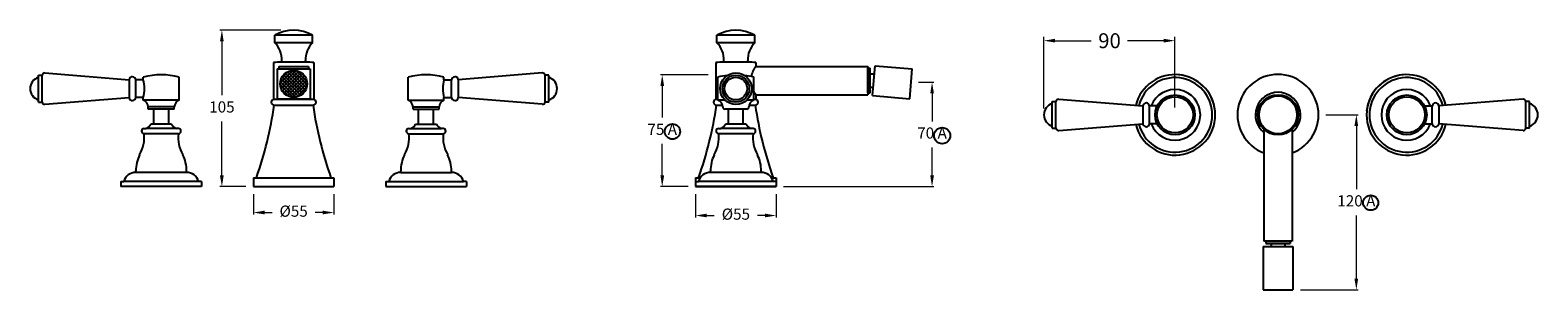
# Model space of a CAD drawing. Units: millimetres. Extents: x 3148 to 4159, y -1391 to -1217.
import ezdxf

# ---------------------------------------------------------------- set-up
doc = ezdxf.new("R2010")
doc.units = ezdxf.units.MM
doc.styles.get("Standard").update_dxf_attribs({"font": 'arial.ttf'})
doc.dimstyles.new('200', dxfattribs={"dimtxt": 5, "dimasz": 5, "dimexe": 1.25, "dimexo": 5, "dimgap": 1, "dimtad": 0, "dimtih": 1, "dimtoh": 1, "dimtxsty": 'Standard', "dimcen": 0, "dimclrd": 256, "dimclre": 256, "dimadec": 0, "dimazin": 0, "dimtfac": 1, "dimtmove": 0, "dimatfit": 3, "dimfxl": 1, "dimlwd": 9, "dimlwe": 9, "dimarcsym": 0})

# ---------------------------------------------------------------- blocks, each defined once
blk = doc.blocks.new('*D34')
at = {"lineweight": 9, "transparency": 16777216}
for p, q in [((3297.8, -1327.1), (3297.8, -1340.7)), ((3351.8, -1327.1), (3351.8, -1340.7)), ((3305.3, -1339.5), (3310.3, -1339.5)), ((3344.3, -1339.5), (3339.3, -1339.5))]:
    blk.add_line(p, q, dxfattribs=at)
at = {"transparency": 16777216}
for points in [[(3305.3, -1338.2), (3305.3, -1340.7), (3297.8, -1339.5)], [(3344.3, -1338.2), (3344.3, -1340.7), (3351.8, -1339.5)]]:
    blk.add_solid(points, dxfattribs=at)
at = {"layer": 'Defpoints', "color": 0, "transparency": 16777216}
for p in [(3297.8, -1322.1), (3351.8, -1322.1), (3351.8, -1339.5)]:
    blk.add_point(p, dxfattribs=at)
at = {"color": 0, "transparency": 16777216, "insert": (3324.8, -1339.5), "char_height": 7.5, "attachment_point": 5}
blk.add_mtext('%%C55', dxfattribs=at)
blk = doc.blocks.new('*D37')
at = {"lineweight": 9, "transparency": 16777216}
for p, q in [((4016.9, -1273.9), (4038.5, -1273.9)), ((4037.3, -1281.4), (4037.3, -1323.8)), ((4037.3, -1383.8), (4037.3, -1341.5)), ((3999.8, -1391.3), (4038.5, -1391.3))]:
    blk.add_line(p, q, dxfattribs=at)
at = {"transparency": 16777216}
for points in [[(4036, -1281.4), (4038.5, -1281.4), (4037.3, -1273.9)], [(4036, -1383.8), (4038.5, -1383.8), (4037.3, -1391.3)]]:
    blk.add_solid(points, dxfattribs=at)
at = {"layer": 'Defpoints', "color": 0, "transparency": 16777216}
for p in [(4011.9, -1273.9), (3994.8, -1391.3), (4037.3, -1391.3)]:
    blk.add_point(p, dxfattribs=at)
at = {"color": 0, "transparency": 16777216, "insert": (4037.3, -1332.6), "char_height": 7.5, "attachment_point": 5}
blk.add_mtext('120 A', dxfattribs=at)
blk = doc.blocks.new('*D35')
at = {"lineweight": 9, "transparency": 16777216}
for p, q in [((3316.2, -1217.1), (3275.4, -1217.1)), ((3276.7, -1224.6), (3276.7, -1260.8)), ((3276.7, -1314.6), (3276.7, -1278.4)), ((3292.8, -1322.1), (3275.4, -1322.1))]:
    blk.add_line(p, q, dxfattribs=at)
at = {"transparency": 16777216}
for points in [[(3275.4, -1224.6), (3277.9, -1224.6), (3276.7, -1217.1)], [(3275.4, -1314.6), (3277.9, -1314.6), (3276.7, -1322.1)]]:
    blk.add_solid(points, dxfattribs=at)
at = {"layer": 'Defpoints', "color": 0, "transparency": 16777216}
for p in [(3321.2, -1217.1), (3276.7, -1322.1), (3297.8, -1322.1)]:
    blk.add_point(p, dxfattribs=at)
at = {"color": 0, "transparency": 16777216, "insert": (3276.7, -1269.6), "char_height": 7.5, "attachment_point": 5}
blk.add_mtext('105', dxfattribs=at)
blk = doc.blocks.new('*D36')
at = {"lineweight": 9, "transparency": 16777216}
for p, q in [((3743.7, -1252.1), (3754.1, -1252.1)), ((3752.8, -1259.6), (3752.8, -1278.3)), ((3752.8, -1314.6), (3752.8, -1295.9)), ((3653.3, -1322.1), (3754.1, -1322.1))]:
    blk.add_line(p, q, dxfattribs=at)
at = {"transparency": 16777216}
for points in [[(3751.6, -1259.6), (3754.1, -1259.6), (3752.8, -1252.1)], [(3751.6, -1314.6), (3754.1, -1314.6), (3752.8, -1322.1)]]:
    blk.add_solid(points, dxfattribs=at)
at = {"layer": 'Defpoints', "color": 0, "transparency": 16777216}
for p in [(3738.7, -1252.1), (3752.8, -1252.1), (3648.3, -1322.1)]:
    blk.add_point(p, dxfattribs=at)
at = {"color": 0, "transparency": 16777216, "insert": (3752.8, -1287.1), "char_height": 7.5, "attachment_point": 5}
blk.add_mtext('70 A ', dxfattribs=at)
blk = doc.blocks.new('*D38')
at = {"lineweight": 9, "transparency": 16777216}
for p, q in [((3594.3, -1327.1), (3594.3, -1342.7)), ((3648.3, -1327.1), (3648.3, -1342.7)), ((3601.8, -1341.5), (3606.8, -1341.5)), ((3640.8, -1341.5), (3635.8, -1341.5))]:
    blk.add_line(p, q, dxfattribs=at)
at = {"transparency": 16777216}
for points in [[(3601.8, -1340.2), (3601.8, -1342.7), (3594.3, -1341.5)], [(3640.8, -1340.2), (3640.8, -1342.7), (3648.3, -1341.5)]]:
    blk.add_solid(points, dxfattribs=at)
at = {"layer": 'Defpoints', "color": 0, "transparency": 16777216}
for p in [(3594.3, -1322.1), (3648.3, -1322.1), (3648.3, -1341.5)]:
    blk.add_point(p, dxfattribs=at)
at = {"color": 0, "transparency": 16777216, "insert": (3621.3, -1341.5), "char_height": 7.5, "attachment_point": 5}
blk.add_mtext('%%C55', dxfattribs=at)
blk = doc.blocks.new('*D39')
at = {"lineweight": 9, "transparency": 16777216}
for p, q in [((3602.8, -1247.1), (3570.7, -1247.1)), ((3571.9, -1254.6), (3571.9, -1275.8)), ((3571.9, -1314.6), (3571.9, -1293.4)), ((3589.3, -1322.1), (3570.7, -1322.1))]:
    blk.add_line(p, q, dxfattribs=at)
at = {"transparency": 16777216}
for points in [[(3570.7, -1254.6), (3573.2, -1254.6), (3571.9, -1247.1)], [(3570.7, -1314.6), (3573.2, -1314.6), (3571.9, -1322.1)]]:
    blk.add_solid(points, dxfattribs=at)
at = {"layer": 'Defpoints', "color": 0, "transparency": 16777216}
for p in [(3571.9, -1247.1), (3607.8, -1247.1), (3594.3, -1322.1)]:
    blk.add_point(p, dxfattribs=at)
at = {"color": 0, "transparency": 16777216, "insert": (3571.9, -1284.6), "char_height": 7.5, "attachment_point": 5}
blk.add_mtext('75 A', dxfattribs=at)
blk = doc.blocks.new('*D40')
at = {"lineweight": 9, "transparency": 16777216}
for p, q in [((3827.8, -1269.7), (3827.8, -1221.7)), ((3915.7, -1268.9), (3915.7, -1221.7)), ((3835.3, -1224.2), (3859.6, -1224.2)), ((3908.2, -1224.2), (3883.9, -1224.2))]:
    blk.add_line(p, q, dxfattribs=at)
at = {"transparency": 16777216}
for points in [[(3835.3, -1222.9), (3835.3, -1225.4), (3827.8, -1224.2)], [(3908.2, -1222.9), (3908.2, -1225.4), (3915.7, -1224.2)]]:
    blk.add_solid(points, dxfattribs=at)
at = {"layer": 'Defpoints', "color": 0, "transparency": 16777216}
for p in [(3827.8, -1224.2), (3827.8, -1274.7), (3915.7, -1273.9)]:
    blk.add_point(p, dxfattribs=at)
at = {"color": 0, "transparency": 16777216, "insert": (3871.8, -1224.2), "char_height": 7.5, "attachment_point": 5}
blk.add_mtext('{\\H1.33333x;90}', dxfattribs=at)

msp = doc.modelspace()

# ---------------------------------------------------------------- hatches: boundary and pattern name
h = msp.add_hatch()
h.set_pattern_fill('ANSI37', scale=0.5)
h.set_pattern_definition([(45, (-444.0887, -3573.5269), (-1.122532, 1.122532), []), (135, (-444.0887, -3573.5269), (-1.122532, -1.122532), [])])
h.paths.add_polyline_path([(3315.732, -1253.121, 1), (3333.871, -1253.121, 1)])

# ---------------------------------------------------------------- linework, layer by layer
at = {"color": 7}
for p, q in [((3337.502, -1220.57), (3312.102, -1220.57)), ((3312.102, -1225.57), (3312.102, -1220.57)), ((3337.502, -1225.57), (3337.502, -1220.57)), ((3633.984, -1220.57), (3608.584, -1220.57)), ((3608.584, -1225.57), (3608.584, -1220.57)), ((3633.984, -1225.57), (3633.984, -1220.57)), ((3337.502, -1225.57), (3312.102, -1225.57)), ((3633.984, -1225.57), (3608.584, -1225.57)), ((3311.297, -1238.807), (3311.297, -1263.442)), ((3313.777, -1243.159), (3335.826, -1243.159)), ((3313.777, -1243.159), (3313.777, -1263.083)), ((3314.802, -1241.417), (3334.802, -1241.417)), ((3314.802, -1241.417), (3314.802, -1243.159)), ((3316.802, -1238.57), (3316.802, -1237.57)), ((3321.252, -1238.57), (3316.802, -1238.57)), ((3328.352, -1238.57), (3321.252, -1238.57)), ((3332.802, -1238.57), (3328.352, -1238.57)), ((3332.802, -1238.57), (3332.802, -1237.57)), ((3334.802, -1241.417), (3334.802, -1243.159)), ((3335.826, -1243.159), (3335.826, -1263.083)), ((3338.297, -1238.807), (3338.297, -1263.442)), ((3607.78, -1238.807), (3607.78, -1263.442)), ((3613.284, -1238.57), (3613.284, -1237.57)), ((3617.734, -1238.57), (3613.284, -1238.57)), ((3624.834, -1238.57), (3617.734, -1238.57)), ((3629.284, -1238.57), (3624.834, -1238.57)), ((3629.284, -1238.57), (3629.284, -1237.57)), ((3634.78, -1238.807), (3634.78, -1241.417)), ((3634.78, -1241.417), (3709.78, -1241.417)), ((3709.78, -1241.417), (3709.78, -1260.467)), ((3709.78, -1259.192), (3709.78, -1242.692)), ((3709.78, -1242.692), (3711.28, -1242.692)), ((3711.28, -1259.192), (3711.28, -1242.692)), ((3712.908, -1260.904), (3714.652, -1240.98)), ((3714.652, -1240.98), (3739.556, -1243.159)), ((3737.813, -1263.083), (3739.556, -1243.159)), ((3153.638, -1265.354), (3153.638, -1247.354)), ((3153.638, -1247.354), (3156.138, -1247.354)), ((3156.138, -1265.354), (3156.138, -1247.354)), ((3158.074, -1245.854), (3214.453, -1250.354)), ((3214.453, -1250.354), (3214.446, -1262.354)), ((3224.015, -1250.354), (3218.939, -1250.354)), ((3218.939, -1262.104), (3218.939, -1250.604)), ((3224.015, -1250.354), (3224.015, -1248.604)), ((3248.015, -1264.104), (3248.015, -1248.604)), ((3401.58, -1264.104), (3401.58, -1248.604)), ((3425.58, -1250.354), (3425.58, -1248.604)), ((3425.58, -1250.354), (3430.656, -1250.354)), ((3430.656, -1262.104), (3430.656, -1250.604)), ((3491.521, -1245.854), (3435.142, -1250.354)), ((3435.142, -1250.354), (3435.149, -1262.354)), ((3493.457, -1265.354), (3493.457, -1247.354)), ((3495.957, -1247.354), (3493.457, -1247.354)), ((3495.957, -1265.354), (3495.957, -1247.354)), ((3609.28, -1264.104), (3609.28, -1248.604)), ((3633.28, -1264.104), (3633.28, -1248.604)), ((3711.28, -1246.442), (3714.174, -1246.442)), ((3158.074, -1266.854), (3214.446, -1262.354)), ((3224.015, -1262.354), (3218.939, -1262.354)), ((3224.015, -1264.104), (3224.015, -1262.354)), ((3311.297, -1263.442), (3338.297, -1263.442)), ((3311.797, -1263.442), (3337.797, -1263.442)), ((3313.777, -1263.083), (3335.826, -1263.083)), ((3425.58, -1262.354), (3430.656, -1262.354)), ((3425.58, -1264.104), (3425.58, -1262.354)), ((3491.521, -1266.854), (3435.149, -1262.354)), ((3607.78, -1263.442), (3609.28, -1263.442)), ((3608.28, -1263.442), (3609.28, -1263.442)), ((3633.28, -1263.442), (3634.28, -1263.442)), ((3633.28, -1263.442), (3634.78, -1263.442)), ((3634.78, -1260.467), (3634.78, -1263.442)), ((3634.78, -1260.467), (3709.78, -1260.467)), ((3709.78, -1259.192), (3711.28, -1259.192)), ((3711.28, -1255.442), (3713.386, -1255.442)), ((3712.908, -1260.904), (3737.813, -1263.083)), ((3837.768, -1263.448), (3894.147, -1267.948)), ((4149.036, -1263.448), (4092.657, -1267.948)), ((3153.638, -1265.354), (3156.138, -1265.354)), ((3248.015, -1264.104), (3224.015, -1264.104)), ((3227.265, -1270.104), (3227.265, -1268.604)), ((3244.765, -1268.604), (3227.265, -1268.604)), ((3244.765, -1270.104), (3227.265, -1270.104)), ((3231.015, -1280.104), (3231.015, -1270.104)), ((3241.015, -1270.104), (3231.015, -1270.104)), ((3241.015, -1280.104), (3241.015, -1270.104)), ((3244.765, -1270.104), (3244.765, -1268.604)), ((3311.797, -1267.442), (3337.797, -1267.442)), ((3401.58, -1264.104), (3425.58, -1264.104)), ((3404.83, -1270.104), (3404.83, -1268.604)), ((3404.83, -1268.604), (3422.33, -1268.604)), ((3404.83, -1270.104), (3422.33, -1270.104)), ((3408.58, -1280.104), (3408.58, -1270.104)), ((3408.58, -1270.104), (3418.58, -1270.104)), ((3418.58, -1280.104), (3418.58, -1270.104)), ((3422.33, -1270.104), (3422.33, -1268.604)), ((3495.957, -1265.354), (3493.457, -1265.354)), ((3608.28, -1267.442), (3612.349, -1267.442)), ((3614.048, -1264.104), (3609.28, -1264.104)), ((3628.53, -1270.104), (3614.03, -1270.104)), ((3616.28, -1280.104), (3616.28, -1270.104)), ((3626.28, -1270.104), (3616.28, -1270.104)), ((3616.28, -1280.104), (3616.28, -1270.104)), ((3626.28, -1270.104), (3616.28, -1270.104)), ((3626.28, -1280.104), (3626.28, -1270.104)), ((3626.28, -1280.104), (3626.28, -1270.104)), ((3633.28, -1264.104), (3628.512, -1264.104)), ((3630.211, -1267.442), (3634.28, -1267.442)), ((3833.332, -1282.948), (3833.332, -1264.948)), ((3833.332, -1264.948), (3835.832, -1264.948)), ((3835.832, -1282.948), (3835.832, -1264.948)), ((3894.147, -1267.948), (3894.14, -1279.948)), ((3903.709, -1267.948), (3898.633, -1267.948)), ((3898.633, -1279.698), (3898.633, -1268.198)), ((4083.095, -1267.948), (4088.171, -1267.948)), ((4088.171, -1279.698), (4088.171, -1268.198)), ((4092.657, -1267.948), (4092.664, -1279.948)), ((4150.972, -1282.948), (4150.972, -1264.948)), ((4153.472, -1264.948), (4150.972, -1264.948)), ((4153.472, -1282.948), (4153.472, -1264.948)), ((3224.515, -1283.104), (3225.735, -1283.104)), ((3246.295, -1283.104), (3225.735, -1283.104)), ((3243.015, -1280.104), (3229.015, -1280.104)), ((3247.515, -1283.104), (3246.295, -1283.104)), ((3402.08, -1283.104), (3403.3, -1283.104)), ((3403.3, -1283.104), (3423.86, -1283.104)), ((3406.58, -1280.104), (3420.58, -1280.104)), ((3425.08, -1283.104), (3423.86, -1283.104)), ((3609.78, -1283.104), (3611, -1283.104)), ((3631.56, -1283.104), (3611, -1283.104)), ((3628.28, -1280.104), (3614.28, -1280.104)), ((3632.78, -1283.104), (3631.56, -1283.104)), ((3833.332, -1282.948), (3835.832, -1282.948)), ((3837.768, -1284.448), (3894.14, -1279.948)), ((3903.709, -1279.948), (3898.633, -1279.948)), ((3975.234, -1283.729), (3975.234, -1358.729)), ((3994.284, -1283.729), (3994.284, -1358.729)), ((4083.095, -1279.948), (4088.171, -1279.948)), ((4149.036, -1284.448), (4092.664, -1279.948)), ((4153.472, -1282.948), (4150.972, -1282.948)), ((3247.515, -1286.604), (3224.515, -1286.604)), ((3402.08, -1286.604), (3425.08, -1286.604)), ((3632.78, -1286.604), (3609.78, -1286.604)), ((3219.015, -1312.6), (3219.015, -1311.6)), ((3253.015, -1312.604), (3219.015, -1312.604)), ((3253.015, -1312.603), (3253.015, -1311.603)), ((3396.58, -1312.603), (3396.58, -1311.603)), ((3396.58, -1312.604), (3430.58, -1312.604)), ((3430.58, -1312.6), (3430.58, -1311.6)), ((3604.28, -1312.6), (3604.28, -1311.6)), ((3638.28, -1312.604), (3604.28, -1312.604)), ((3638.28, -1312.603), (3638.28, -1311.603)), ((3209.015, -1318.604), (3209.015, -1322.104)), ((3209.015, -1318.604), (3211.015, -1318.604)), ((3209.015, -1318.604), (3209.015, -1322.104)), ((3209.015, -1318.604), (3211.015, -1318.604)), ((3209.015, -1318.604), (3209.015, -1322.104)), ((3209.015, -1318.604), (3211.015, -1318.604)), ((3263.015, -1322.104), (3209.015, -1322.104)), ((3263.015, -1322.104), (3209.015, -1322.104)), ((3263.015, -1322.104), (3209.015, -1322.104)), ((3263.015, -1322.104), (3209.015, -1322.104)), ((3263.015, -1322.104), (3209.015, -1322.104)), ((3261.015, -1318.604), (3211.015, -1318.604)), ((3261.015, -1318.604), (3211.015, -1318.604)), ((3261.015, -1318.604), (3211.015, -1318.604)), ((3263.015, -1318.604), (3261.015, -1318.604)), ((3263.015, -1318.604), (3261.015, -1318.604)), ((3263.015, -1318.604), (3261.015, -1318.604)), ((3263.015, -1318.604), (3263.015, -1322.104)), ((3263.015, -1318.604), (3263.015, -1322.104)), ((3263.015, -1318.604), (3263.015, -1322.104)), ((3297.797, -1316.104), (3351.797, -1316.104)), ((3297.797, -1316.104), (3297.797, -1322.104)), ((3297.797, -1322.104), (3351.797, -1322.104)), ((3351.797, -1316.104), (3351.797, -1322.104)), ((3386.58, -1318.604), (3386.58, -1322.104)), ((3386.58, -1318.604), (3388.58, -1318.604)), ((3386.58, -1318.604), (3386.58, -1322.104)), ((3386.58, -1318.604), (3388.58, -1318.604)), ((3386.58, -1318.604), (3386.58, -1322.104)), ((3386.58, -1318.604), (3388.58, -1318.604)), ((3386.58, -1322.104), (3440.58, -1322.104)), ((3386.58, -1322.104), (3440.58, -1322.104)), ((3386.58, -1322.104), (3440.58, -1322.104)), ((3386.58, -1322.104), (3440.58, -1322.104)), ((3386.58, -1322.104), (3440.58, -1322.104)), ((3388.58, -1318.604), (3438.58, -1318.604)), ((3388.58, -1318.604), (3438.58, -1318.604)), ((3388.58, -1318.604), (3438.58, -1318.604)), ((3440.58, -1318.604), (3438.58, -1318.604)), ((3440.58, -1318.604), (3438.58, -1318.604)), ((3440.58, -1318.604), (3438.58, -1318.604)), ((3440.58, -1318.604), (3440.58, -1322.104)), ((3440.58, -1318.604), (3440.58, -1322.104)), ((3440.58, -1318.604), (3440.58, -1322.104)), ((3594.28, -1316.104), (3597.41, -1316.104)), ((3594.28, -1316.104), (3594.28, -1322.104)), ((3594.28, -1318.604), (3594.28, -1322.104)), ((3594.28, -1318.604), (3596.28, -1318.604)), ((3594.28, -1322.104), (3648.28, -1322.104)), ((3648.28, -1322.104), (3594.28, -1322.104)), ((3646.28, -1318.604), (3596.28, -1318.604)), ((3645.15, -1316.104), (3648.28, -1316.104)), ((3648.28, -1318.604), (3646.28, -1318.604)), ((3648.28, -1316.104), (3648.28, -1322.104)), ((3648.28, -1318.604), (3648.28, -1322.104)), ((3974.776, -1362.335), (3974.776, -1391.349)), ((3974.776, -1362.335), (3994.776, -1362.335)), ((3994.284, -1358.729), (3975.234, -1358.729)), ((3976.509, -1358.729), (3993.009, -1358.729)), ((3976.509, -1358.729), (3976.509, -1360.229)), ((3976.509, -1360.229), (3993.009, -1360.229)), ((3980.259, -1360.229), (3980.259, -1362.335)), ((3989.259, -1360.229), (3989.259, -1362.335)), ((3993.009, -1358.729), (3993.009, -1360.229)), ((3994.776, -1362.335), (3994.776, -1391.349)), ((3974.776, -1391.349), (3994.776, -1391.349))]:
    msp.add_line(p, q, dxfattribs=at)
for centre, radius in [((3324.802, -1253.121), 9.069), ((3759.593, -1287.867), 5.438)]:
    msp.add_circle(centre, radius, dxfattribs=at)
for centre, radius in [((3621.28, -1256.354), 10.6), ((3621.28, -1256.354), 9), ((3621.28, -1256.354), 7.599), ((3915.709, -1273.948), 13.365), ((3915.709, -1273.948), 12.093), ((3984.759, -1273.948), 13.498), ((3984.759, -1273.948), 12.7), ((4071.095, -1273.948), 13.365), ((4071.095, -1273.948), 12.093), ((3578.77, -1285.142), 5.126), ((4046.894, -1332.917), 5.065)]:
    msp.add_circle(centre, radius)
for centre, radius, start, end in [((3324.802, -1242.104), 25, 59.469298, 120.530702), ((3621.284, -1242.104), 25, 59.469298, 120.530702), ((3300.815, -1236.911), 16, 357.639216, 45.13803), ((3348.788, -1236.911), 16, 134.86197, 182.360784), ((3597.298, -1236.911), 16, 357.639216, 45.13803), ((3645.271, -1236.911), 16, 134.86197, 182.360784), ((3324.797, -1488.442), 250, 91.83284, 93.095478), ((3324.797, -1488.442), 250, 86.904522, 88.165284), ((3621.28, -1488.442), 250, 91.83284, 93.095478), ((3621.28, -1488.442), 250, 86.904522, 88.165284), ((3646.096, -1250.942), 14.791, 139.910713, 169.317483), ((3156.138, -1256.354), 8, 108.209957, 251.790043), ((3158.074, -1247.854), 2, 90, 165.522488), ((3216.689, -1250.604), 2.25, 0, 173.62063), ((3236.015, -1295.854), 48.75, 75.749967, 104.250033), ((3200.777, -1256.354), 24, 345.522488, 14.477512), ((3413.58, -1295.854), 48.75, 75.749967, 104.250033), ((3448.818, -1256.354), 24, 165.522488, 194.477512), ((3432.906, -1250.604), 2.25, 6.37937, 180), ((3491.521, -1247.854), 2, 14.477512, 90), ((3493.457, -1256.354), 8, 288.209957, 71.790043), ((3621.28, -1295.854), 48.75, 96.763226, 104.250033), ((3621.28, -1295.854), 48.75, 75.749967, 83.236774), ((3216.685, -1262.1), 2.253, 186.454655, 359.91539), ((3311.797, -1265.442), 2, 90, 270), ((3337.797, -1265.442), 2, 270, 90), ((3432.91, -1262.1), 2.253, 180.08461, 353.545345), ((3608.28, -1265.442), 2, 90, 270), ((3646.096, -1250.942), 14.791, 210.359695, 220.089287), ((3634.28, -1265.442), 2, 270, 90), ((3837.768, -1265.448), 2, 90, 165.522488), ((4149.036, -1265.448), 2, 14.477512, 90), ((3158.074, -1264.854), 2, 194.477512, 270), ((3222.268, -1268.789), 5, 2.120733, 69.554573), ((3249.761, -1268.789), 5, 110.445427, 177.879267), ((3059.974, -1231.153), 254.425, 340.494698, 351.799816), ((3589.621, -1231.153), 254.425, 188.200184, 199.505302), ((3399.833, -1268.789), 5, 2.120733, 69.554573), ((3427.326, -1268.789), 5, 110.445427, 177.879267), ((3491.521, -1264.854), 2, 270, 345.522488), ((3356.456, -1231.153), 254.425, 340.494698, 351.799816), ((3607.533, -1268.789), 5, 2.120733, 69.554573), ((3614.03, -1268.604), 1.5, 180, 270), ((3628.53, -1268.604), 1.5, 270, 0), ((3635.027, -1268.789), 5, 110.445427, 177.879267), ((3886.104, -1231.153), 254.425, 188.200184, 199.505302), ((3835.832, -1273.948), 8, 108.209957, 251.790043), ((3896.383, -1268.198), 2.25, 0, 173.62063), ((4090.421, -1268.198), 2.25, 6.37937, 180), ((4150.972, -1273.948), 8, 288.209957, 71.790043), ((3224.515, -1284.854), 1.75, 90, 270), ((3224.352, -1278.299), 5, 286.055479, 338.838725), ((3247.678, -1278.299), 5, 201.161275, 253.944521), ((3247.515, -1284.854), 1.75, 270, 90), ((3402.08, -1284.854), 1.75, 90, 270), ((3401.917, -1278.299), 5, 286.055479, 338.838725), ((3425.243, -1278.299), 5, 201.161275, 253.944521), ((3425.08, -1284.854), 1.75, 270, 90), ((3609.78, -1284.854), 1.75, 90, 270), ((3609.617, -1278.299), 5, 286.055479, 338.838725), ((3632.943, -1278.299), 5, 201.161275, 253.944521), ((3632.78, -1284.854), 1.75, 270, 90), ((3837.768, -1282.448), 2, 194.477512, 270), ((3896.379, -1279.695), 2.253, 186.454655, 359.91539), ((4090.425, -1279.695), 2.253, 180.08461, 353.545345), ((4149.036, -1282.448), 2, 270, 345.522488), ((3201.889, -1289.158), 22.77, 329.53474, 6.440771), ((3270.141, -1289.158), 22.77, 173.559229, 210.46526), ((3379.454, -1289.158), 22.77, 329.53474, 6.440771), ((3447.706, -1289.158), 22.77, 173.559229, 210.46526), ((3587.154, -1289.158), 22.77, 329.53474, 6.440771), ((3655.406, -1289.158), 22.77, 173.559229, 210.46526), ((3244.015, -1311.647), 25, 154.037594, 179.897938), ((3228.015, -1311.647), 25, 0.102062, 25.962406), ((3421.58, -1311.647), 25, 154.037594, 179.897938), ((3405.58, -1311.647), 25, 0.102062, 25.962406), ((3629.28, -1311.647), 25, 154.037594, 179.897938), ((3613.28, -1311.647), 25, 0.102062, 25.962406), ((3218.762, -1320.6), 8, 88.18771, 165.552085), ((3253.268, -1320.6), 8, 14.447915, 91.81229), ((3396.327, -1320.6), 8, 88.18771, 165.552085), ((3430.833, -1320.6), 8, 14.447915, 91.81229), ((3604.027, -1320.6), 8, 88.18771, 165.552085), ((3638.533, -1320.6), 8, 14.447915, 91.81229)]:
    msp.add_arc(centre, radius, start, end, dxfattribs=at)
for centre, radius, start, end in [((3915.709, -1273.948), 27, 193.65202, 166.346948), ((3915.709, -1273.948), 25, 194.385987, 165.612853), ((3915.709, -1273.948), 27, 5.153612, 84.846388), ((3984.759, -1273.948), 27.166, 290.525248, 249.474752), ((4071.095, -1273.948), 27, 13.653052, 346.34798), ((4071.095, -1273.948), 27, 95.153612, 174.846388), ((4071.095, -1273.948), 25, 14.387147, 345.614013), ((3915.709, -1273.948), 17, 200.667316, 159.332684), ((3984.759, -1273.948), 15.133, 309.008061, 230.991939), ((4071.095, -1273.948), 17, 20.667316, 339.332684)]:
    msp.add_arc(centre, radius, start, end)

# ---------------------------------------------------------------- dimensions: what is measured, and where the dimension line sits
dim = msp.add_linear_dim(base=(3276.661, -1322.104), p1=(3321.214, -1217.104), p2=(3297.797, -1322.104), angle=90, dimstyle='200', override={"dimtxt": 7.5, "dimasz": 7.5, "dimgap": 5, "dimarcsym": 1}, dxfattribs=at)
dim.commit()
dim.dimension.update_dxf_attribs({"geometry": '*D35', "text_midpoint": (3276.661, -1269.604)})
dim = msp.add_linear_dim(base=(3827.832, -1224.158), p1=(3915.709, -1273.948), p2=(3827.832, -1274.675), angle=180, text='{\\H1.33333x;90}', dimstyle='200', override={"dimtxt": 7.5, "dimasz": 7.5, "dimexe": 2.5, "dimgap": 5, "dimarcsym": 1}, dxfattribs=at)
dim.commit()
dim.dimension.update_dxf_attribs({"geometry": '*D40', "text_midpoint": (3871.77, -1224.158), "dimtype": 160})
for base, p1, p2, angle, text, picture, middle in [((3571.924, -1247.104), (3594.28, -1322.104), (3607.78, -1247.104), 90, '<> A', '*D39', (3571.924, -1284.604)), ((3752.801, -1252.101), (3648.28, -1322.104), (3738.685, -1252.101), 90, '<> A ', '*D36', (3752.801, -1287.102)), ((4037.277, -1391.349), (4011.925, -1273.948), (3994.776, -1391.349), 270, '120 A', '*D37', (4037.277, -1332.649))]:
    dim = msp.add_linear_dim(base=base, p1=p1, p2=p2, angle=angle, text=text, dimstyle='200', override={"dimtxt": 7.5, "dimasz": 7.5, "dimgap": 5, "dimarcsym": 1}, dxfattribs=at)
    dim.commit()
    dim.dimension.update_dxf_attribs({"geometry": picture, "text_midpoint": middle})
for base, p1, p2, picture, middle in [((3351.797, -1339.495), (3297.797, -1322.104), (3351.797, -1322.104), '*D34', (3324.797, -1339.495)), ((3648.28, -1341.461), (3594.28, -1322.104), (3648.28, -1322.104), '*D38', (3621.28, -1341.461))]:
    dim = msp.add_linear_dim(base=base, p1=p1, p2=p2, text='%%C55', dimstyle='200', override={"dimtxt": 7.5, "dimasz": 7.5, "dimgap": 5, "dimarcsym": 1}, dxfattribs=at)
    dim.commit()
    dim.dimension.update_dxf_attribs({"geometry": picture, "text_midpoint": middle})

doc.saveas('drawing.dxf')
